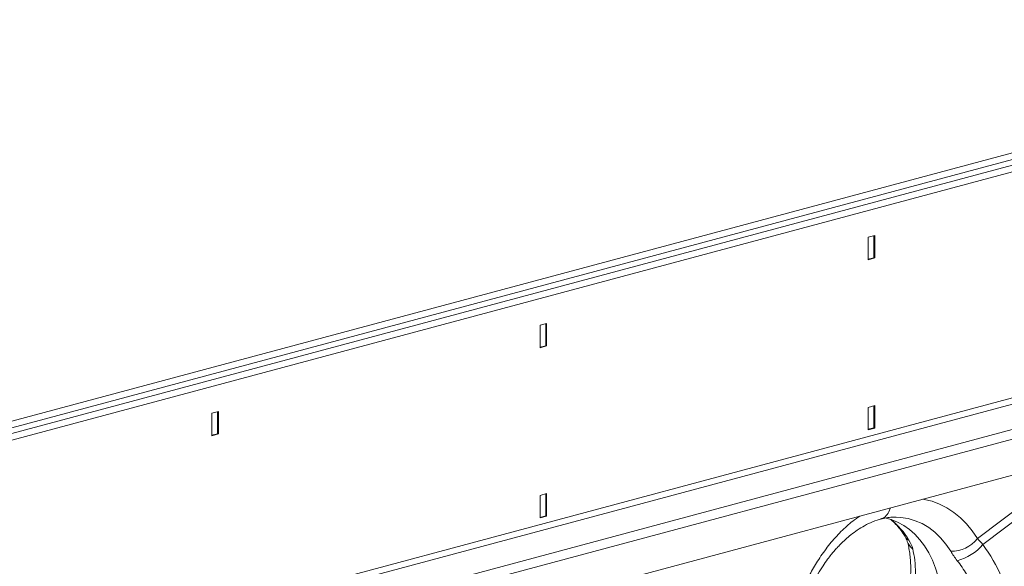
# Model space of a CAD drawing. Units: millimetres. Extents: x 0 to 4200, y 0 to 2970.
# Drawn here: x 1119 to 1543, y 933 to 1168 of the extents above; entities that cross this region are included whole.
import ezdxf

# ---------------------------------------------------------------- set-up
doc = ezdxf.new("R2010")
doc.units = ezdxf.units.MM
doc.layers.add('ACO_DRAINAGE', color=7, linetype='Continuous')
doc.layers.add('ACO_LAYOUT', color=100, linetype='Continuous')

# ---------------------------------------------------------------- blocks, each defined once
blk = doc.blocks.new('ACO - 32804 - ISO')
at = {"layer": 'ACO_LAYOUT', "color": 7, "linetype": 'Continuous', "lineweight": 0}
for p, q in [((615.34, 699.12), (-805.94, 318.34)), ((-803.96, 315.97), (617.32, 696.75)), ((625.31, 696.45), (-795.97, 315.67)), ((627.29, 694.08), (-793.99, 313.3)), ((342.33, 606.22), (339.5, 605.46)), ((339.5, 605.46), (339.5, 595.83)), ((341.97, 606.13), (341.97, 596.68)), ((342.33, 596.59), (342.33, 606.22)), ((627.29, 596.82), (-793.99, 216.04)), ((-792.58, 213.74), (628.71, 594.51)), ((339.5, 596.02), (341.97, 596.68)), ((339.5, 595.83), (342.33, 596.59)), ((341.97, 596.68), (342.33, 596.59)), ((-772.11, 208.25), (649.18, 589.03)), ((-771.58, 204.3), (649.71, 585.07)), ((633.59, 565.2), (-780.63, 186.32)), ((200.91, 568.33), (198.08, 567.57)), ((198.08, 567.57), (198.08, 557.94)), ((200.55, 568.24), (200.55, 558.79)), ((200.91, 558.7), (200.91, 568.33)), ((198.08, 558.13), (200.55, 558.79)), ((198.08, 557.94), (200.91, 558.7)), ((200.55, 558.79), (200.91, 558.7)), ((59.49, 530.44), (56.66, 529.69)), ((59.13, 530.35), (59.13, 520.9)), ((59.49, 520.81), (59.49, 530.44)), ((342.33, 533), (339.5, 532.24)), ((339.5, 532.24), (339.5, 522.61)), ((341.97, 532.9), (341.97, 523.46)), ((342.33, 523.36), (342.33, 533)), ((56.66, 529.69), (56.66, 520.05)), ((339.5, 522.8), (341.97, 523.46)), ((339.5, 522.61), (342.33, 523.36)), ((341.97, 523.46), (342.33, 523.36)), ((56.66, 520.24), (59.13, 520.9)), ((56.66, 520.05), (59.49, 520.81)), ((59.13, 520.9), (59.49, 520.81)), ((418.19, 499.81), (386.54, 475.74)), ((388.88, 473.21), (419.47, 496.48)), ((200.91, 495.11), (198.08, 494.35)), ((198.08, 494.35), (198.08, 484.72)), ((200.55, 495.02), (200.55, 485.57)), ((200.91, 485.48), (200.91, 495.11)), ((198.08, 484.91), (200.55, 485.57)), ((198.08, 484.72), (200.91, 485.48)), ((200.55, 485.57), (200.91, 485.48)), ((345.19, 484.38), (344.79, 484.29))]:
    blk.add_line(p, q, dxfattribs=at)
at = {"layer": 'ACO_LAYOUT', "color": 8, "linetype": 'Continuous', "lineweight": 0, "flags": 128}
for points in [[(386.54, 475.74), (384.33, 479.05), (381.89, 482.05), (379.25, 484.72), (376.42, 487.05), (373.42, 489.01), (370.27, 490.6), (366.98, 491.81), (363.59, 492.63), (363.04, 492.72)], [(351.55, 485), (353.43, 484.89), (356.63, 484.38), (359.73, 483.48), (362.7, 482.19), (365.54, 480.51), (368.21, 478.46), (370.69, 476.06), (372.97, 473.33), (375.03, 470.28)]]:
    blk.add_lwpolyline(points, dxfattribs=at)
at = {"layer": 'ACO_LAYOUT', "color": 7, "linetype": 'Continuous', "lineweight": 0, "flags": 128}
blk.add_lwpolyline([(371.6, 443.61), (371.48, 447.75), (371.1, 451.8), (370.47, 455.72), (369.59, 459.49), (368.48, 463.09), (367.13, 466.48), (365.56, 469.66), (363.77, 472.58), (361.79, 475.24), (359.62, 477.61), (357.28, 479.69), (354.78, 481.45), (352.15, 482.88), (349.39, 483.98), (346.66, 484.71)], dxfattribs=at)
at = {"layer": 'ACO_LAYOUT', "color": 8, "linetype": 'Continuous', "lineweight": 0}
for centre, radius, start, end in [((328.36, 458.13), 33.3, 30.639, 50.9466), ((358.8, 478.72), 4.03, 211.6196, 243.6578), ((362.07, 476.32), 6.01, 196.8154, 235.1658)]:
    blk.add_arc(centre, radius, start, end, dxfattribs=at)
at = {"layer": 'ACO_LAYOUT', "color": 7, "linetype": 'Continuous', "lineweight": 0}
for centre, radius, start, end in [((375.18, 484.84), 14.56, 269.3913, 321.2998), ((372.66, 486.69), 21.09, 284.1838, 320.2522)]:
    blk.add_arc(centre, radius, start, end, dxfattribs=at)
blk.add_ellipse((352.42, 428.47), major_axis=(-7.14, 66.81), ratio=0.766054, start_param=4.843531, end_param=5.361449, dxfattribs=at)
at = {"layer": 'ACO_LAYOUT', "color": 8, "linetype": 'Continuous', "lineweight": 0}
for points, knots in [([(348.93, 488.94), (348.92, 488.87), (348.78, 487.74), (347.71, 486.11), (346.38, 484.6), (345.39, 484.42), (345.19, 484.38)], [0, 0, 0, 0, 0.027393, 0.457415, 0.887438, 1, 1, 1, 1]), ([(335.9, 485.45), (334.88, 484.76), (332.06, 482.87), (327.71, 478.86), (322.91, 473.59), (318.71, 467.82), (315.03, 461.83), (313.03, 457.69), (312.04, 455.62)], [0, 0, 0, 0, 0.106405, 0.293737, 0.480974, 0.668417, 0.834217, 1, 1, 1, 1])]:
    blk.add_open_spline(points, degree=3, knots=knots, dxfattribs=at)
at = {"layer": 'ACO_LAYOUT', "color": 7, "linetype": 'Continuous', "lineweight": 0}
for points, knots in [([(313.88, 452.83), (314.35, 453.9), (315.52, 456.56), (317.6, 460.31), (319.85, 463.91), (321.81, 466.68), (323.41, 468.75), (324.78, 470.39), (326.09, 471.87), (327.71, 473.56), (329.7, 475.47), (332.12, 477.52), (334.87, 479.54), (337.99, 481.44), (341.48, 483.14), (343.93, 483.88), (345.21, 484.27)], [0, 0, 0, 0, 0.0648157, 0.1621609, 0.2443221, 0.3113793, 0.363401, 0.4025667, 0.4430705, 0.4875097, 0.5528267, 0.6250061, 0.7052048, 0.7944853, 0.8927724, 1, 1, 1, 1]), ([(344.85, 484.15), (345.25, 484.26), (346.52, 484.58), (348.59, 484.89), (350.42, 485.05), (351.39, 484.99), (351.57, 484.97)], [0, 0, 0, 0, 0.174804, 0.54151, 0.913847, 1, 1, 1, 1]), ([(349.24, 483.96), (349.27, 483.93), (349.98, 483.38), (351.29, 482.05), (353.12, 479.96), (354.45, 478.09), (355.17, 476.92), (355.37, 476.61)], [0, 0, 0, 0, 0.014988, 0.314547, 0.606988, 0.894091, 1, 1, 1, 1]), ([(355.37, 476.61), (355.37, 476.61), (355.59, 476.26), (355.89, 475.67), (356.21, 474.95), (356.28, 474.7), (356.3, 474.6)], [0, 0, 0, 0, 0.000336, 0.39119, 0.762144, 1, 1, 1, 1]), ([(356.32, 474.57), (356.43, 474.17), (356.76, 472.99), (357.2, 470.86), (357.57, 468.11), (357.79, 465.14), (357.83, 461.98), (357.68, 458.64), (357.37, 455.23), (357.02, 452.89), (356.85, 451.75)], [0, 0, 0, 0, 0.069757, 0.203138, 0.336602, 0.470216, 0.604206, 0.738652, 0.873546, 1, 1, 1, 1]), ([(358.64, 471.39), (359.04, 469.81), (359.33, 468.15), (359.72, 464.67), (359.82, 462.84), (359.81, 459.98), (359.78, 459), (359.67, 457.01), (359.59, 455.99), (359.27, 452.9), (358.95, 450.78), (358.53, 448.61)], [0, 0, 0, 0, 0.25, 0.25, 0.5, 0.5, 0.625, 0.625, 0.75, 0.75, 1, 1, 1, 1]), ([(377.83, 466.25), (379.28, 464.39), (380.62, 462.45), (383.1, 458.4), (384.25, 456.3), (385.82, 453.01), (386.31, 451.89), (387.26, 449.62), (387.7, 448.46), (388.95, 444.94), (389.67, 442.55), (390.27, 440.11)], [0, 0, 0, 0, 0.25, 0.25, 0.5, 0.5, 0.625, 0.625, 0.75, 0.75, 1, 1, 1, 1])]:
    blk.add_open_spline(points, degree=3, knots=knots, dxfattribs=at)
for points in [[(388.88, 473.21), (388.02, 474.12), (387.25, 474.96), (386.54, 475.74)], [(357.02, 475.11), (357.8, 473.82), (358.34, 472.58), (358.64, 471.39)], [(375.03, 470.28), (375.81, 468.99), (376.74, 467.64), (377.83, 466.25)]]:
    blk.add_open_spline(points, degree=3, dxfattribs=at)

msp = doc.modelspace()

# ---------------------------------------------------------------- block references
at = {"layer": 'ACO_DRAINAGE'}
msp.add_blockref('ACO - 32804 - ISO', (1145.36, 468.95), dxfattribs=at)

doc.saveas('drawing.dxf')
